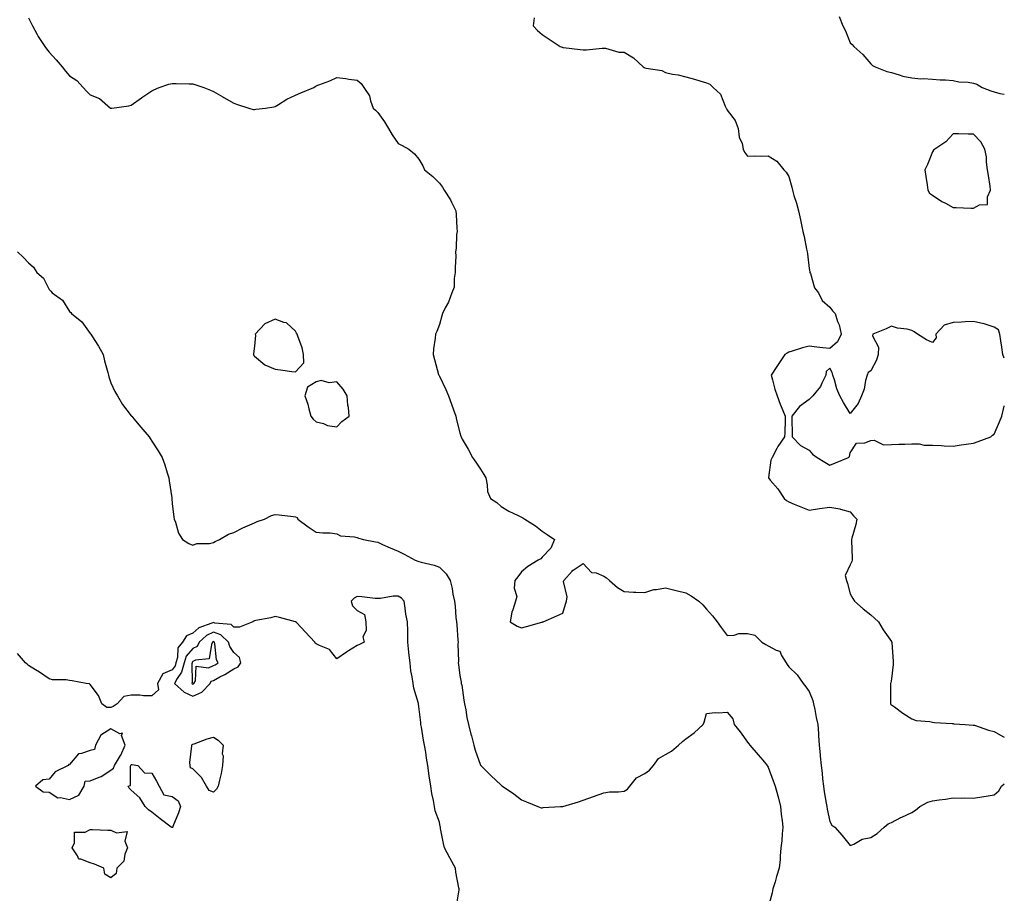
# Model space of a CAD drawing. Units: inches. Extents: x 920963 to 923603, y 7226618 to 7229258.
# Drawn here: x 923124 to 923603, y 7227850 to 7228275 of the extents above; entities that cross this region are included whole.
import ezdxf

# ---------------------------------------------------------------- set-up
doc = ezdxf.new("R2010")
doc.units = ezdxf.units.IN
doc.header["$MEASUREMENT"] = 0
doc.layers.add('Contour_92097226', color=7, linetype='Continuous', true_color=0x9eae6d)

msp = doc.modelspace()

# ---------------------------------------------------------------- linework, layer by layer
at = {"layer": 'Contour_92097226'}
for points in [[(923128.05, 7228275.82, 3267), (923129.37, 7228273.24, 3267), (923129.93, 7228271.92, 3267), (923132.31, 7228267.66, 3267), (923132.82, 7228266.69, 3267), (923135.94, 7228261.92, 3267), (923136.81, 7228260.68, 3267), (923138.05, 7228259.2, 3267), (923141.49, 7228255.37, 3267), (923144.51, 7228251.92, 3267), (923146.07, 7228249.94, 3267), (923148.05, 7228247.64, 3267), (923151.52, 7228245.39, 3267), (923154.61, 7228241.92, 3267), (923156.34, 7228240.2, 3267), (923158.05, 7228238.33, 3267), (923162.64, 7228236.51, 3267), (923168, 7228231.92, 3267), (923168.03, 7228231.9, 3267), (923168.05, 7228231.87, 3267), (923168.1, 7228231.87, 3267), (923168.54, 7228231.92, 3267), (923176.95, 7228233.02, 3267), (923178.05, 7228233.26, 3267), (923183.01, 7228236.96, 3267), (923183.23, 7228237.1, 3267), (923188.05, 7228240.29, 3267), (923189.11, 7228240.86, 3267), (923191.62, 7228241.92, 3267), (923196.42, 7228243.55, 3267), (923198.05, 7228243.93, 3267), (923199.99, 7228243.86, 3267), (923206.18, 7228243.79, 3267), (923208.05, 7228243.71, 3267), (923209.43, 7228243.3, 3267), (923213.46, 7228241.92, 3267), (923216.7, 7228240.57, 3267), (923218.05, 7228240.01, 3267), (923222.58, 7228237.39, 3267), (923223.18, 7228237.05, 3267), (923228.05, 7228234.32, 3267), (923229.82, 7228233.69, 3267), (923235.31, 7228231.92, 3267), (923237.41, 7228231.28, 3267), (923238.05, 7228231.18, 3267), (923238.64, 7228231.33, 3267), (923243.34, 7228231.92, 3267), (923247.42, 7228232.55, 3267), (923248.05, 7228232.62, 3267), (923249.75, 7228233.62, 3267), (923253.77, 7228236.2, 3267), (923258.05, 7228238.12, 3267), (923260.61, 7228239.36, 3267), (923266.94, 7228241.92, 3267), (923267.6, 7228242.38, 3267), (923268.05, 7228242.69, 3267), (923269.34, 7228243.22, 3267), (923274.79, 7228245.18, 3267), (923278.05, 7228246.75, 3267), (923282.48, 7228246.35, 3267), (923283.96, 7228246.01, 3267), (923288.05, 7228245.58, 3267), (923289.96, 7228243.82, 3267), (923291.26, 7228241.92, 3267), (923294.08, 7228237.95, 3267), (923294.47, 7228235.5, 3267), (923295.76, 7228231.92, 3267), (923297.02, 7228230.89, 3267), (923298.05, 7228229.83, 3267), (923301.38, 7228225.25, 3267), (923303.25, 7228221.92, 3267), (923304.98, 7228218.85, 3267), (923308.05, 7228214.67, 3267), (923309.91, 7228213.78, 3267), (923313.17, 7228211.92, 3267), (923315.85, 7228209.72, 3267), (923318.05, 7228207.12, 3267), (923319.92, 7228203.8, 3267), (923320.77, 7228201.92, 3267), (923324.82, 7228198.69, 3267), (923328.05, 7228195.3, 3267), (923329.51, 7228193.38, 3267), (923330.31, 7228191.92, 3267), (923333.39, 7228187.26, 3267), (923333.92, 7228186.05, 3267), (923336.01, 7228181.92, 3267), (923336.25, 7228180.12, 3267), (923336.49, 7228173.48, 3267), (923336.66, 7228171.92, 3267), (923336.43, 7228170.31, 3267), (923336.18, 7228163.79, 3267), (923335.85, 7228161.92, 3267), (923336, 7228159.87, 3267), (923335.67, 7228154.3, 3267), (923335.8, 7228151.92, 3267), (923335.18, 7228149.05, 3267), (923335.21, 7228144.75, 3267), (923334.11, 7228141.92, 3267), (923332.45, 7228137.53, 3267), (923330.9, 7228134.77, 3267), (923329.49, 7228131.92, 3267), (923329.22, 7228130.75, 3267), (923328.05, 7228126.51, 3267), (923326.74, 7228123.23, 3267), (923326.09, 7228121.92, 3267), (923325.99, 7228119.87, 3267), (923325.18, 7228114.79, 3267), (923325.08, 7228111.92, 3267), (923325.64, 7228109.51, 3267), (923327.67, 7228102.3, 3267), (923327.77, 7228101.92, 3267), (923327.87, 7228101.73, 3267), (923328.05, 7228101.43, 3267), (923331.14, 7228095.01, 3267), (923332.43, 7228091.92, 3267), (923333.95, 7228087.82, 3267), (923334.9, 7228085.07, 3267), (923336.02, 7228081.92, 3267), (923336.36, 7228080.23, 3267), (923338.05, 7228073.8, 3267), (923338.43, 7228072.3, 3267), (923338.56, 7228071.92, 3267), (923339.2, 7228070.77, 3267), (923341.97, 7228065.84, 3267), (923344.2, 7228061.92, 3267), (923345.77, 7228059.64, 3267), (923348.05, 7228056.13, 3267), (923349.71, 7228053.58, 3267), (923350.57, 7228051.92, 3267), (923351.36, 7228048.61, 3267), (923351.48, 7228045.35, 3267), (923352.89, 7228041.92, 3267), (923356, 7228039.88, 3267), (923358.05, 7228038.06, 3267), (923361.82, 7228035.69, 3267), (923366.35, 7228033.62, 3267), (923368.05, 7228032.76, 3267), (923368.63, 7228032.5, 3267), (923369.64, 7228031.92, 3267), (923374.78, 7228028.66, 3267), (923378.05, 7228025.95, 3267), (923380.53, 7228024.39, 3267), (923384.09, 7228021.92, 3267), (923382.3, 7228017.67, 3267), (923378.05, 7228013.42, 3267), (923377.42, 7228012.55, 3267), (923376.14, 7228011.92, 3267), (923371.15, 7228008.82, 3267), (923368.05, 7228006.26, 3267), (923366.2, 7228003.77, 3267), (923364.74, 7228001.92, 3267), (923364.36, 7227998.23, 3267), (923365.69, 7227994.28, 3267), (923365.01, 7227991.92, 3267), (923363.8, 7227987.67, 3267), (923363.34, 7227986.63, 3267), (923362.48, 7227981.92, 3267), (923365.97, 7227979.84, 3267), (923368.05, 7227979, 3267), (923370.42, 7227979.56, 3267), (923377.87, 7227981.74, 3267), (923378.05, 7227981.79, 3267), (923378.15, 7227981.82, 3267), (923378.56, 7227981.92, 3267), (923385.25, 7227984.72, 3267), (923388.05, 7227986.1, 3267), (923389.5, 7227990.46, 3267), (923389.95, 7227991.92, 3267), (923390.2, 7227994.08, 3267), (923388.52, 7228001.45, 3267), (923388.65, 7228001.92, 3267), (923392.72, 7228006.59, 3267), (923393.02, 7228006.95, 3267), (923393.17, 7228007.04, 3267), (923398.05, 7228010.32, 3267), (923402.09, 7228005.96, 3267), (923404.32, 7228005.64, 3267), (923408.05, 7228004.13, 3267), (923409.37, 7228003.25, 3267), (923410.81, 7228001.92, 3267), (923414.72, 7227998.59, 3267), (923418.05, 7227996.65, 3267), (923422.47, 7227996.33, 3267), (923423.61, 7227996.36, 3267), (923428.05, 7227996.1, 3267), (923432.42, 7227997.55, 3267), (923433.66, 7227997.53, 3267), (923438.05, 7227998.38, 3267), (923442.66, 7227997.31, 3267), (923443.32, 7227997.18, 3267), (923448.05, 7227995.96, 3267), (923450.64, 7227994.52, 3267), (923454.26, 7227991.92, 3267), (923456.34, 7227990.21, 3267), (923458.05, 7227988.02, 3267), (923460.99, 7227984.87, 3267), (923463.18, 7227981.92, 3267), (923465.21, 7227979.08, 3267), (923468.05, 7227975.16, 3267), (923471.46, 7227975.33, 3267), (923473.86, 7227976.12, 3267), (923478.05, 7227976.23, 3267), (923481.5, 7227975.38, 3267), (923484.91, 7227971.92, 3267), (923486.93, 7227970.8, 3267), (923488.05, 7227970.21, 3267), (923491.94, 7227968.03, 3267), (923493.67, 7227967.54, 3267), (923494.55, 7227965.42, 3267), (923496.84, 7227961.92, 3267), (923497.27, 7227961.14, 3267), (923498.05, 7227960.05, 3267), (923502.15, 7227956.02, 3267), (923505.15, 7227951.92, 3267), (923506.42, 7227950.3, 3267), (923508.05, 7227947.92, 3267), (923509.73, 7227943.6, 3267), (923510.18, 7227941.92, 3267), (923510.75, 7227939.22, 3267), (923511.48, 7227935.35, 3267), (923512.22, 7227931.92, 3267), (923512.52, 7227927.46, 3267), (923512.61, 7227926.48, 3267), (923512.89, 7227921.92, 3267), (923513.36, 7227917.22, 3267), (923513.43, 7227916.54, 3267), (923513.89, 7227911.92, 3267), (923514.29, 7227908.16, 3267), (923514.56, 7227905.41, 3267), (923514.93, 7227901.92, 3267), (923515.32, 7227899.19, 3267), (923516.28, 7227893.69, 3267), (923516.55, 7227891.92, 3267), (923516.75, 7227890.62, 3267), (923518.05, 7227884.7, 3267), (923519.09, 7227882.96, 3267), (923520.45, 7227881.92, 3267), (923524.06, 7227877.93, 3267), (923528.05, 7227872.99, 3267), (923529.76, 7227873.64, 3267), (923533.87, 7227876.11, 3267), (923538.05, 7227876.85, 3267), (923541.12, 7227878.85, 3267), (923544.51, 7227881.92, 3267), (923546.48, 7227883.49, 3267), (923548.05, 7227884.21, 3267), (923552.71, 7227886.58, 3267), (923553.15, 7227886.81, 3267), (923558.05, 7227889.1, 3267), (923559.8, 7227890.17, 3267), (923561.93, 7227891.92, 3267), (923565.83, 7227894.14, 3267), (923568.05, 7227894.7, 3267), (923571.35, 7227895.22, 3267), (923574.42, 7227895.54, 3267), (923578.05, 7227896.19, 3267), (923582.25, 7227896.12, 3267), (923583.82, 7227896.16, 3267), (923588.05, 7227896.1, 3267), (923592.97, 7227896.84, 3267), (923593.12, 7227896.85, 3267), (923598.05, 7227897.72, 3267), (923600.28, 7227899.69, 3267), (923601.62, 7227901.92, 3267), (923603, 7227902.98, 3267)], [(923374.2, 7228275.77, 3266), (923373.68, 7228271.92, 3266), (923375.82, 7228269.69, 3266), (923378.05, 7228267.8, 3266), (923381.54, 7228265.41, 3266), (923386.83, 7228261.92, 3266), (923387.73, 7228261.6, 3266), (923388.05, 7228261.48, 3266), (923388.52, 7228261.44, 3266), (923396.5, 7228260.38, 3266), (923398.05, 7228260.26, 3266), (923399.71, 7228260.26, 3266), (923407.27, 7228261.14, 3266), (923408.05, 7228261.14, 3266), (923408.86, 7228261.11, 3266), (923415.32, 7228259.19, 3266), (923418.05, 7228259.12, 3266), (923422.55, 7228256.42, 3266), (923427.24, 7228251.92, 3266), (923427.76, 7228251.63, 3266), (923428.05, 7228251.54, 3266), (923428.61, 7228251.35, 3266), (923436.29, 7228250.16, 3266), (923438.05, 7228249.21, 3266), (923441.47, 7228248.5, 3266), (923444.26, 7228248.12, 3266), (923448.05, 7228247.17, 3266), (923452.18, 7228246.05, 3266), (923454.83, 7228245.14, 3266), (923458.05, 7228244.17, 3266), (923459.62, 7228243.49, 3266), (923461.34, 7228241.92, 3266), (923464.86, 7228238.73, 3266), (923467.16, 7228232.81, 3266), (923467.64, 7228231.92, 3266), (923467.76, 7228231.63, 3266), (923468.05, 7228230.98, 3266), (923472.01, 7228225.88, 3266), (923473.46, 7228221.92, 3266), (923473.9, 7228217.78, 3266), (923475.37, 7228214.6, 3266), (923475.92, 7228211.92, 3266), (923476.59, 7228210.46, 3266), (923478.05, 7228208.48, 3266), (923481.28, 7228208.69, 3266), (923484.58, 7228208.45, 3266), (923488.05, 7228208.6, 3266), (923492.28, 7228206.15, 3266), (923495.67, 7228201.92, 3266), (923496.78, 7228200.65, 3266), (923498.05, 7228198.67, 3266), (923499.52, 7228193.39, 3266), (923499.87, 7228191.92, 3266), (923500.59, 7228189.37, 3266), (923501.78, 7228185.65, 3266), (923502.75, 7228181.92, 3266), (923503.73, 7228177.6, 3266), (923504.09, 7228175.88, 3266), (923504.96, 7228171.92, 3266), (923505.59, 7228169.47, 3266), (923506.71, 7228163.27, 3266), (923507.01, 7228161.92, 3266), (923507.15, 7228161.01, 3266), (923508.05, 7228153.85, 3266), (923508.29, 7228152.16, 3266), (923508.38, 7228151.92, 3266), (923508.64, 7228151.33, 3266), (923510.58, 7228144.45, 3266), (923512.5, 7228141.92, 3266), (923514.36, 7228138.23, 3266), (923518.05, 7228135.04, 3266), (923519.38, 7228133.25, 3266), (923520.62, 7228131.92, 3266), (923521.87, 7228128.09, 3266), (923522.59, 7228126.46, 3266), (923523.65, 7228121.92, 3266), (923521.75, 7228118.22, 3266), (923518.05, 7228114.86, 3266), (923514.71, 7228115.25, 3266), (923511.7, 7228115.57, 3266), (923508.05, 7228116.01, 3266), (923504.8, 7228115.16, 3266), (923499.68, 7228113.55, 3266), (923498.05, 7228113.08, 3266), (923497.37, 7228112.59, 3266), (923496.18, 7228111.92, 3266), (923492.88, 7228107.1, 3266), (923492.3, 7228106.17, 3266), (923489.6, 7228101.92, 3266), (923490.25, 7228099.72, 3266), (923491.28, 7228095.15, 3266), (923492.44, 7228091.92, 3266), (923493.88, 7228087.74, 3266), (923495.26, 7228084.71, 3266), (923496.37, 7228081.92, 3266), (923496.29, 7228080.16, 3266), (923496.17, 7228073.8, 3266), (923496.07, 7228071.92, 3266), (923492.83, 7228067.14, 3266), (923492.36, 7228066.23, 3266), (923490, 7228061.92, 3266), (923489.44, 7228060.53, 3266), (923488.3, 7228052.17, 3266), (923488.24, 7228051.92, 3266), (923489.11, 7228050.86, 3266), (923492.72, 7228046.59, 3266), (923495.82, 7228041.92, 3266), (923497.04, 7228040.91, 3266), (923498.05, 7228040.31, 3266), (923500.78, 7228039.19, 3266), (923503.98, 7228037.86, 3266), (923508.05, 7228036.22, 3266), (923513, 7228036.97, 3266), (923513.12, 7228036.99, 3266), (923518.05, 7228037.73, 3266), (923522.95, 7228036.82, 3266), (923523.28, 7228036.69, 3266), (923528.05, 7228035.38, 3266), (923529.53, 7228033.39, 3266), (923531.26, 7228031.92, 3266), (923530.72, 7228029.25, 3266), (923528.72, 7228022.59, 3266), (923528.56, 7228021.92, 3266), (923528.58, 7228021.38, 3266), (923528.94, 7228012.81, 3266), (923528.98, 7228011.92, 3266), (923528.72, 7228011.25, 3266), (923528.05, 7228009.66, 3266), (923525.6, 7228004.37, 3266), (923526.22, 7228001.92, 3266), (923526.6, 7228000.47, 3266), (923528.05, 7227995.46, 3266), (923529.31, 7227993.18, 3266), (923530.13, 7227991.92, 3266), (923534.27, 7227988.14, 3266), (923538.05, 7227985.31, 3266), (923539.83, 7227983.7, 3266), (923541.8, 7227981.92, 3266), (923544.04, 7227977.91, 3266), (923548.05, 7227972.27, 3266), (923548.17, 7227972.04, 3266), (923548.24, 7227971.92, 3266), (923548.26, 7227971.71, 3266), (923548.84, 7227962.71, 3266), (923548.96, 7227961.92, 3266), (923548.88, 7227961.09, 3266), (923548.05, 7227954.17, 3266), (923547.7, 7227952.26, 3266), (923547.62, 7227951.92, 3266), (923547.65, 7227951.52, 3266), (923547.55, 7227942.42, 3266), (923547.59, 7227941.92, 3266), (923547.83, 7227941.7, 3266), (923548.05, 7227941.49, 3266), (923549.54, 7227940.43, 3266), (923553.6, 7227937.47, 3266), (923558.05, 7227934.63, 3266), (923560.03, 7227933.9, 3266), (923566.69, 7227933.29, 3266), (923568.05, 7227932.96, 3266), (923568.97, 7227932.84, 3266), (923577.6, 7227932.37, 3266), (923578.05, 7227932.32, 3266), (923578.43, 7227932.29, 3266), (923583.87, 7227931.92, 3266), (923587.78, 7227931.65, 3266), (923588.05, 7227931.62, 3266), (923588.47, 7227931.5, 3266), (923595.29, 7227929.16, 3266), (923598.05, 7227928.45, 3266), (923602.22, 7227926.09, 3266), (923603, 7227925.82, 3266)], [(923522.62, 7228276.49, 3265), (923524.47, 7228271.92, 3265), (923525.63, 7228269.5, 3265), (923528.05, 7228263.73, 3265), (923528.95, 7228262.83, 3265), (923529.8, 7228261.92, 3265), (923534.15, 7228258.02, 3265), (923538.05, 7228253.53, 3265), (923538.83, 7228252.69, 3265), (923540.2, 7228251.92, 3265), (923545.81, 7228249.68, 3265), (923548.05, 7228249.17, 3265), (923551.83, 7228248.14, 3265), (923553.57, 7228247.44, 3265), (923558.05, 7228246.58, 3265), (923562.33, 7228246.2, 3265), (923563.71, 7228246.26, 3265), (923568.05, 7228245.94, 3265), (923571.78, 7228245.65, 3265), (923574.35, 7228245.62, 3265), (923578.05, 7228245.37, 3265), (923580.9, 7228244.77, 3265), (923585.44, 7228244.53, 3265), (923588.05, 7228244.11, 3265), (923589.63, 7228243.5, 3265), (923592.26, 7228241.92, 3265), (923596.52, 7228240.39, 3265), (923598.05, 7228239.82, 3265), (923600.9, 7228239.07, 3265), (923603, 7228238.74, 3265)], [(923122.73, 7228161.92, 3268), (923125.44, 7228159.3, 3268), (923128.05, 7228156.56, 3268), (923130.54, 7228154.41, 3268), (923132.08, 7228151.92, 3268), (923135.29, 7228149.16, 3268), (923138.05, 7228143.56, 3268), (923138.92, 7228142.8, 3268), (923139.61, 7228141.92, 3268), (923144.62, 7228138.48, 3268), (923148.05, 7228132.92, 3268), (923148.58, 7228132.46, 3268), (923149.03, 7228131.92, 3268), (923154.03, 7228127.9, 3268), (923158.05, 7228122.23, 3268), (923158.22, 7228122.09, 3268), (923158.35, 7228121.92, 3268), (923158.84, 7228121.13, 3268), (923162.14, 7228116, 3268), (923164.33, 7228111.92, 3268), (923165.02, 7228108.88, 3268), (923166.7, 7228103.27, 3268), (923167.04, 7228101.92, 3268), (923167.17, 7228101.04, 3268), (923168.05, 7228098.17, 3268), (923170.06, 7228093.93, 3268), (923171.32, 7228091.92, 3268), (923173.81, 7228087.68, 3268), (923178.05, 7228082.13, 3268), (923178.16, 7228082.03, 3268), (923178.27, 7228081.92, 3268), (923179.3, 7228080.67, 3268), (923182.66, 7228076.54, 3268), (923186.78, 7228071.92, 3268), (923187.27, 7228071.14, 3268), (923188.05, 7228069.88, 3268), (923191.2, 7228065.07, 3268), (923193.18, 7228061.92, 3268), (923194.33, 7228058.21, 3268), (923195.51, 7228054.47, 3268), (923196.31, 7228051.92, 3268), (923196.55, 7228050.42, 3268), (923197.76, 7228042.21, 3268), (923197.81, 7228041.92, 3268), (923197.83, 7228041.71, 3268), (923198.05, 7228039.42, 3268), (923198.87, 7228032.74, 3268), (923199.03, 7228031.92, 3268), (923199.67, 7228030.3, 3268), (923201.1, 7228024.97, 3268), (923202.99, 7228021.92, 3268), (923206.05, 7228019.92, 3268), (923208.05, 7228019.23, 3268), (923209.99, 7228019.98, 3268), (923216.2, 7228020.07, 3268), (923218.05, 7228020.47, 3268), (923218.93, 7228021.03, 3268), (923221.06, 7228021.92, 3268), (923225.43, 7228024.54, 3268), (923228.05, 7228025.29, 3268), (923232.32, 7228027.65, 3268), (923234.7, 7228028.57, 3268), (923238.05, 7228030.06, 3268), (923239.33, 7228030.64, 3268), (923242.93, 7228031.92, 3268), (923246.35, 7228033.62, 3268), (923248.05, 7228034.18, 3268), (923250.05, 7228033.92, 3268), (923256.86, 7228033.11, 3268), (923258.05, 7228032.97, 3268), (923258.76, 7228032.62, 3268), (923259.15, 7228031.92, 3268), (923264.25, 7228028.12, 3268), (923268.05, 7228025.59, 3268), (923271.26, 7228025.12, 3268), (923274.83, 7228025.14, 3268), (923278.05, 7228024.78, 3268), (923279.93, 7228023.8, 3268), (923286.75, 7228023.22, 3268), (923288.05, 7228022.85, 3268), (923288.74, 7228022.6, 3268), (923291.13, 7228021.92, 3268), (923296.89, 7228020.77, 3268), (923298.05, 7228020.58, 3268), (923300.43, 7228019.54, 3268), (923304.09, 7228017.96, 3268), (923308.05, 7228016.23, 3268), (923310.87, 7228014.74, 3268), (923316.28, 7228011.92, 3268), (923317.55, 7228011.42, 3268), (923318.05, 7228011.17, 3268), (923319.13, 7228010.85, 3268), (923325.57, 7228009.44, 3268), (923328.05, 7228008.48, 3268), (923331.38, 7228005.25, 3268), (923333.23, 7228001.92, 3268), (923334.3, 7227998.17, 3268), (923334.57, 7227995.4, 3268), (923335.32, 7227991.92, 3268), (923335.66, 7227989.53, 3268), (923336.06, 7227983.91, 3268), (923336.31, 7227981.92, 3268), (923336.58, 7227980.45, 3268), (923336.96, 7227973, 3268), (923337.12, 7227971.92, 3268), (923337.09, 7227970.96, 3268), (923337.29, 7227962.68, 3268), (923337.26, 7227961.92, 3268), (923337.29, 7227961.17, 3268), (923338.05, 7227955.71, 3268), (923338.62, 7227952.49, 3268), (923338.72, 7227951.92, 3268), (923338.89, 7227951.08, 3268), (923339.93, 7227943.8, 3268), (923340.34, 7227941.92, 3268), (923340.86, 7227939.12, 3268), (923341.48, 7227935.36, 3268), (923342.13, 7227931.92, 3268), (923343.4, 7227927.27, 3268), (923343.65, 7227926.32, 3268), (923344.83, 7227921.92, 3268), (923345.5, 7227919.37, 3268), (923348.05, 7227912.16, 3268), (923348.17, 7227912.04, 3268), (923348.26, 7227911.92, 3268), (923353.16, 7227907.03, 3268), (923358.05, 7227902.31, 3268), (923358.3, 7227902.17, 3268), (923358.69, 7227901.92, 3268), (923364.32, 7227898.19, 3268), (923368.05, 7227895.23, 3268), (923370.42, 7227894.28, 3268), (923376.03, 7227891.92, 3268), (923377.55, 7227891.41, 3268), (923378.05, 7227891.33, 3268), (923378.52, 7227891.45, 3268), (923386.96, 7227891.92, 3268), (923387.97, 7227892.01, 3268), (923388.05, 7227892, 3268), (923388.17, 7227892.04, 3268), (923395.67, 7227894.3, 3268), (923398.05, 7227895, 3268), (923403.03, 7227896.9, 3268), (923403.06, 7227896.91, 3268), (923408.05, 7227898.63, 3268), (923410.78, 7227899.2, 3268), (923415.24, 7227899.11, 3268), (923418.05, 7227899.5, 3268), (923419.52, 7227900.45, 3268), (923420.71, 7227901.92, 3268), (923424.06, 7227905.9, 3268), (923428.05, 7227908.12, 3268), (923430.32, 7227909.65, 3268), (923432.29, 7227911.92, 3268), (923434.61, 7227915.36, 3268), (923438.05, 7227917.24, 3268), (923440.98, 7227918.99, 3268), (923444.44, 7227921.92, 3268), (923446.33, 7227923.64, 3268), (923448.05, 7227924.98, 3268), (923452.07, 7227927.9, 3268), (923456.5, 7227931.92, 3268), (923456.9, 7227933.07, 3268), (923458.05, 7227937.32, 3268), (923462.19, 7227937.78, 3268), (923463.74, 7227937.61, 3268), (923468.05, 7227937.93, 3268), (923470.87, 7227934.74, 3268), (923471.53, 7227931.92, 3268), (923474.43, 7227928.3, 3268), (923478.05, 7227923.34, 3268), (923478.66, 7227922.53, 3268), (923479.11, 7227921.92, 3268), (923483.27, 7227917.14, 3268), (923485.51, 7227914.47, 3268), (923487.63, 7227911.92, 3268), (923487.77, 7227911.64, 3268), (923488.05, 7227911.12, 3268), (923490.54, 7227904.41, 3268), (923491.5, 7227901.92, 3268), (923492.73, 7227897.24, 3268), (923492.86, 7227896.73, 3268), (923494.13, 7227891.92, 3268), (923494.42, 7227888.29, 3268), (923494.91, 7227885.06, 3268), (923495.18, 7227881.92, 3268), (923494.84, 7227878.71, 3268), (923494.68, 7227875.3, 3268), (923494.28, 7227871.92, 3268), (923493.88, 7227867.75, 3268), (923493.83, 7227866.15, 3268), (923493.37, 7227861.92, 3268), (923492.12, 7227857.85, 3268), (923491.4, 7227855.27, 3268), (923490.41, 7227851.92, 3268), (923490.07, 7227849.91, 3268), (923488.05, 7227842.86, 3268)], [(923603, 7228110.2, 3266), (923602.25, 7228111.92, 3266), (923601.76, 7228115.62, 3266), (923601.28, 7228118.7, 3266), (923600.83, 7228121.92, 3266), (923600.17, 7228124.04, 3266), (923598.05, 7228125.34, 3266), (923593.13, 7228126.84, 3266), (923593.02, 7228126.89, 3266), (923588.05, 7228128.04, 3266), (923584, 7228127.88, 3266), (923582.17, 7228127.8, 3266), (923578.05, 7228127.63, 3266), (923573.7, 7228126.28, 3266), (923569.69, 7228121.92, 3266), (923569.79, 7228120.17, 3266), (923568.05, 7228117.9, 3266), (923565.21, 7228119.08, 3266), (923560.68, 7228121.92, 3266), (923559.07, 7228122.95, 3266), (923558.05, 7228123.74, 3266), (923555.66, 7228124.31, 3266), (923551, 7228124.88, 3266), (923548.05, 7228125.84, 3266), (923545.48, 7228124.49, 3266), (923538.97, 7228121.92, 3266), (923538.86, 7228121.11, 3266), (923541.76, 7228115.63, 3266), (923541.62, 7228111.92, 3266), (923540.76, 7228109.21, 3266), (923538.05, 7228104.03, 3266), (923536.75, 7228103.23, 3266), (923536.22, 7228101.92, 3266), (923535.47, 7228099.34, 3266), (923534.79, 7228095.18, 3266), (923533.44, 7228091.92, 3266), (923531.83, 7228088.14, 3266), (923528.05, 7228083.31, 3266), (923524.75, 7228088.62, 3266), (923522.99, 7228091.92, 3266), (923521.44, 7228095.31, 3266), (923520.27, 7228099.7, 3266), (923519.5, 7228101.92, 3266), (923519.28, 7228103.15, 3266), (923518.05, 7228105.39, 3266), (923516.34, 7228103.63, 3266), (923516.15, 7228101.92, 3266), (923514.2, 7228098.07, 3266), (923513.56, 7228096.41, 3266), (923509.78, 7228091.92, 3266), (923508.98, 7228090.99, 3266), (923508.05, 7228090.03, 3266), (923503.24, 7228086.73, 3266), (923499.61, 7228081.92, 3266), (923499.62, 7228080.35, 3266), (923499.73, 7228073.6, 3266), (923499.75, 7228071.92, 3266), (923503.82, 7228067.68, 3266), (923508.05, 7228065.37, 3266), (923509.62, 7228063.49, 3266), (923511.99, 7228061.92, 3266), (923515.72, 7228059.59, 3266), (923518.05, 7228058.1, 3266)], [(923518.05, 7228058.1, 3266), (923520.8, 7228059.18, 3266), (923527.12, 7228061.92, 3266), (923527.7, 7228062.27, 3266), (923528.05, 7228064.05, 3266), (923531.08, 7228068.89, 3266), (923535.04, 7228068.91, 3266), (923538.05, 7228070.06, 3266), (923539.73, 7228070.23, 3266), (923544.19, 7228068.06, 3266), (923548.05, 7228068.19, 3266), (923551.68, 7228068.29, 3266), (923554.52, 7228068.38, 3266), (923558.05, 7228068.49, 3266), (923561.53, 7228068.44, 3266), (923563.95, 7228067.83, 3266), (923568.05, 7228067.79, 3266), (923572.33, 7228067.63, 3266), (923573.68, 7228067.55, 3266), (923578.05, 7228067.41, 3266), (923581.98, 7228067.99, 3266), (923584.42, 7228068.29, 3266), (923588.05, 7228068.8, 3266), (923590.31, 7228069.66, 3266), (923596.4, 7228071.92, 3266), (923597.32, 7228072.65, 3266), (923598.05, 7228073.14, 3266), (923600.73, 7228079.24, 3266), (923601.73, 7228081.92, 3266), (923602.93, 7228086.79, 3266), (923603, 7228086.97, 3266), (923603, 7228086.99, 3266)], [(923336.34, 7227843.64, 3269), (923337.59, 7227851.46, 3269), (923337.64, 7227851.92, 3269), (923337.58, 7227852.4, 3269), (923336.1, 7227859.97, 3269), (923335.82, 7227861.92, 3269), (923333.22, 7227866.74, 3269), (923333.1, 7227866.97, 3269), (923330.6, 7227871.92, 3269), (923330.06, 7227873.93, 3269), (923328.66, 7227881.31, 3269), (923328.51, 7227881.92, 3269), (923328.42, 7227882.29, 3269), (923328.05, 7227884.29, 3269), (923325.96, 7227889.83, 3269), (923325.62, 7227891.92, 3269), (923325.11, 7227894.86, 3269), (923324.39, 7227898.26, 3269), (923323.8, 7227901.92, 3269), (923323.11, 7227906.86, 3269), (923323.09, 7227906.96, 3269), (923322.48, 7227911.92, 3269), (923321.71, 7227915.58, 3269), (923321.44, 7227918.52, 3269), (923320.87, 7227921.92, 3269), (923320.36, 7227924.23, 3269), (923319.32, 7227930.65, 3269), (923319.07, 7227931.92, 3269), (923318.95, 7227932.82, 3269), (923318.05, 7227940.71, 3269), (923317.88, 7227941.75, 3269), (923317.86, 7227941.92, 3269), (923317.81, 7227942.16, 3269), (923315.65, 7227949.52, 3269), (923315.23, 7227951.92, 3269), (923314.86, 7227955.11, 3269), (923314.08, 7227957.95, 3269), (923313.75, 7227961.92, 3269), (923313.23, 7227966.73, 3269), (923313.2, 7227967.08, 3269), (923312.64, 7227971.92, 3269), (923312.63, 7227976.49, 3269), (923312.62, 7227977.35, 3269), (923312.6, 7227981.92, 3269), (923311.76, 7227985.63, 3269), (923311.46, 7227988.51, 3269), (923310.82, 7227991.92, 3269), (923309.54, 7227993.41, 3269), (923308.05, 7227994.4, 3269), (923305.58, 7227994.38, 3269), (923299.3, 7227993.16, 3269), (923298.05, 7227993.15, 3269), (923296.71, 7227993.26, 3269), (923290.23, 7227994.1, 3269), (923288.05, 7227994.25, 3269), (923286.53, 7227993.44, 3269), (923285.07, 7227991.92, 3269), (923285.81, 7227989.68, 3269), (923288.05, 7227987.33, 3269), (923291.57, 7227985.44, 3269), (923292.16, 7227981.92, 3269), (923292.39, 7227977.58, 3269), (923290.75, 7227974.62, 3269), (923291.39, 7227971.92, 3269), (923289.09, 7227970.88, 3269), (923288.05, 7227970.42, 3269), (923283.82, 7227967.69, 3269), (923282.88, 7227967.1, 3269), (923278.05, 7227963.8, 3269), (923274.55, 7227968.42, 3269), (923269.65, 7227970.32, 3269), (923268.05, 7227971.22, 3269), (923267.61, 7227971.47, 3269), (923267.41, 7227971.92, 3269), (923262.92, 7227976.79, 3269), (923258.48, 7227981.49, 3269), (923258.07, 7227981.92, 3269), (923258.06, 7227981.94, 3269), (923258.05, 7227981.95, 3269), (923258.02, 7227981.95, 3269), (923250.16, 7227984.03, 3269), (923248.05, 7227984.47, 3269), (923246.08, 7227983.88, 3269), (923238.67, 7227982.54, 3269), (923238.05, 7227982.38, 3269), (923237.76, 7227982.21, 3269), (923237.3, 7227981.92, 3269), (923230.67, 7227979.3, 3269), (923228.05, 7227979.25, 3269), (923226.69, 7227980.55, 3269), (923218.67, 7227981.3, 3269), (923218.05, 7227981.53, 3269), (923217.28, 7227981.15, 3269), (923210.94, 7227979.03, 3269), (923208.05, 7227976.37, 3269), (923204.94, 7227975.03, 3269), (923202.95, 7227971.92, 3269), (923200.76, 7227969.21, 3269), (923200.65, 7227964.52, 3269), (923199.82, 7227961.92, 3269), (923199.46, 7227960.5, 3269), (923198.05, 7227958.51, 3269), (923193.48, 7227956.49, 3269), (923190.8, 7227951.92, 3269), (923191.26, 7227948.71, 3269), (923188.05, 7227945.87, 3269), (923184.06, 7227945.91, 3269), (923182.25, 7227946.13, 3269), (923178.05, 7227946.16, 3269), (923174.4, 7227945.57, 3269), (923171.26, 7227941.92, 3269), (923169.34, 7227940.63, 3269), (923168.05, 7227940.15, 3269), (923166.24, 7227940.11, 3269), (923163.72, 7227941.92, 3269), (923162.17, 7227946.04, 3269), (923158.05, 7227951.39, 3269), (923157.75, 7227951.63, 3269), (923156.07, 7227951.92, 3269), (923149.27, 7227953.14, 3269), (923148.05, 7227953.35, 3269), (923146.31, 7227953.67, 3269), (923139.79, 7227953.66, 3269), (923138.05, 7227954.17, 3269), (923133.46, 7227957.33, 3269), (923131.47, 7227958.5, 3269), (923128.05, 7227960.59, 3269), (923127.38, 7227961.25, 3269), (923126.64, 7227961.92, 3269), (923122.63, 7227966.5, 3269)]]:
    msp.add_polyline3d(points, dxfattribs=at)
for points in [[(923588.05, 7228183.24, 3266), (923590.91, 7228184.78, 3266), (923594.9, 7228185.06, 3266), (923594.82, 7228188.69, 3266), (923596.34, 7228191.92, 3266), (923596.04, 7228193.92, 3266), (923595.27, 7228199.14, 3266), (923594.86, 7228201.92, 3266), (923594.34, 7228205.62, 3266), (923594.27, 7228208.14, 3266), (923593.6, 7228211.92, 3266), (923591.61, 7228215.47, 3266), (923588.05, 7228219.2, 3266), (923585.33, 7228219.2, 3266), (923580.64, 7228219.33, 3266), (923578.05, 7228219.32, 3266), (923574.49, 7228215.48, 3266), (923569.11, 7228211.92, 3266), (923568.55, 7228211.42, 3266), (923568.05, 7228210.57, 3266), (923565.56, 7228204.41, 3266), (923564.36, 7228201.92, 3266), (923564.76, 7228198.63, 3266), (923565.39, 7228194.58, 3266), (923565.75, 7228191.92, 3266), (923566.65, 7228190.51, 3266), (923568.05, 7228189.61, 3266), (923572.62, 7228186.49, 3266), (923574.41, 7228185.56, 3266), (923578.05, 7228183.52, 3266), (923579.62, 7228183.49, 3266), (923586.71, 7228183.26, 3266)], [(923258.05, 7228103.5, 3268), (923262.11, 7228107.86, 3268), (923261.98, 7228111.92, 3268), (923261.31, 7228115.18, 3268), (923259.14, 7228120.83, 3268), (923258.85, 7228121.92, 3268), (923258.49, 7228122.36, 3268), (923258.05, 7228123.29, 3268), (923253.55, 7228127.42, 3268), (923252.4, 7228127.57, 3268), (923248.05, 7228129.24, 3268), (923243.08, 7228126.88, 3268), (923238.41, 7228121.92, 3268), (923238.5, 7228121.46, 3268), (923238.05, 7228115.96, 3268), (923237.61, 7228112.36, 3268), (923237.53, 7228111.92, 3268), (923237.69, 7228111.56, 3268), (923238.05, 7228111.17, 3268), (923243.05, 7228106.92, 3268), (923248.05, 7228104.79, 3268), (923250.65, 7228104.53, 3268), (923256.26, 7228103.71, 3268)], [(923278.05, 7228076.77, 3268), (923280.56, 7228079.41, 3268), (923284.15, 7228081.92, 3268), (923283.73, 7228086.24, 3268), (923283.41, 7228087.28, 3268), (923283.15, 7228091.92, 3268), (923281.22, 7228095.09, 3268), (923278.05, 7228098.65, 3268), (923274.37, 7228098.25, 3268), (923270.58, 7228099.39, 3268), (923268.05, 7228098.61, 3268), (923263.9, 7228096.07, 3268), (923262.63, 7228091.92, 3268), (923263.94, 7228087.81, 3268), (923264.5, 7228085.46, 3268), (923265.49, 7228081.92, 3268), (923266.57, 7228080.44, 3268), (923268.05, 7228079.26, 3268), (923271.66, 7228078.32, 3268), (923273.51, 7228077.38, 3268)], [(923208.05, 7227945.72, 3270), (923212.39, 7227947.57, 3270), (923216.48, 7227951.92, 3270), (923217.04, 7227952.93, 3270), (923218.05, 7227953.36, 3270), (923221.17, 7227955.05, 3270), (923223.64, 7227956.32, 3270), (923228.05, 7227958.94, 3270), (923230.08, 7227959.89, 3270), (923231.38, 7227961.92, 3270), (923230.68, 7227964.55, 3270), (923228.05, 7227966.87, 3270), (923226.02, 7227969.89, 3270), (923225.4, 7227971.92, 3270), (923221.68, 7227975.54, 3270), (923218.05, 7227976.89, 3270), (923214.71, 7227975.25, 3270), (923211.18, 7227971.92, 3270), (923210.07, 7227969.9, 3270), (923208.05, 7227968.84, 3270), (923204.78, 7227965.18, 3270), (923203.74, 7227961.92, 3270), (923202.59, 7227957.38, 3270), (923200.37, 7227954.24, 3270), (923199.11, 7227951.92, 3270), (923203.78, 7227947.65, 3270)], [(923208.05, 7227951.52, 3271), (923208.33, 7227951.64, 3271), (923208.59, 7227951.92, 3271), (923209.28, 7227953.15, 3271), (923209.65, 7227960.32, 3271), (923215.66, 7227959.54, 3271), (923218.05, 7227960.54, 3271), (923218.94, 7227961.02, 3271), (923220.41, 7227961.92, 3271), (923219.58, 7227963.44, 3271), (923218.74, 7227971.23, 3271), (923218.53, 7227971.92, 3271), (923218.29, 7227972.15, 3271), (923218.05, 7227972.24, 3271), (923217.83, 7227972.13, 3271), (923217.6, 7227971.92, 3271), (923217.05, 7227970.92, 3271), (923216.02, 7227963.94, 3271), (923209.35, 7227963.22, 3271), (923208.05, 7227962.55, 3271), (923207.76, 7227962.21, 3271), (923207.66, 7227961.92, 3271), (923207.53, 7227961.4, 3271), (923207.68, 7227952.29, 3271), (923207.48, 7227951.92, 3271), (923207.78, 7227951.65, 3271)], [(923148.05, 7227895.33, 3270), (923152.53, 7227897.44, 3270), (923155.22, 7227901.92, 3270), (923155.68, 7227904.29, 3270), (923158.05, 7227904.54, 3270), (923162.48, 7227906.35, 3270), (923163.38, 7227906.6, 3270), (923168.05, 7227909.73, 3270), (923169.39, 7227910.58, 3270), (923169.98, 7227911.92, 3270), (923172.87, 7227916.74, 3270), (923173.02, 7227916.96, 3270), (923175.04, 7227921.92, 3270), (923173.37, 7227926.6, 3270), (923173.78, 7227927.65, 3270), (923172.57, 7227927.4, 3270), (923168.05, 7227929.74, 3270), (923163.28, 7227926.7, 3270), (923160.71, 7227921.92, 3270), (923160.24, 7227919.73, 3270), (923158.05, 7227919.33, 3270), (923153.86, 7227917.73, 3270), (923152.34, 7227917.63, 3270), (923148.05, 7227912.48, 3270), (923147.61, 7227912.36, 3270), (923147.28, 7227911.92, 3270), (923141.04, 7227908.92, 3270), (923138.05, 7227905.33, 3270), (923135.03, 7227904.94, 3270), (923131.5, 7227901.92, 3270), (923135.27, 7227899.14, 3270), (923138.05, 7227898.92, 3270), (923142.34, 7227896.21, 3270), (923143.61, 7227896.36, 3270)], [(923218.05, 7227898.93, 3269), (923215.98, 7227899.85, 3269), (923214.71, 7227901.92, 3269), (923212.2, 7227906.07, 3269), (923208.05, 7227910.25, 3269), (923206.96, 7227910.83, 3269), (923206.71, 7227911.92, 3269), (923206.55, 7227913.42, 3269), (923207.63, 7227921.5, 3269), (923207.55, 7227921.92, 3269), (923207.75, 7227922.21, 3269), (923208.05, 7227922.35, 3269), (923208.67, 7227922.55, 3269), (923214.99, 7227924.98, 3269), (923218.05, 7227925.75, 3269), (923220.34, 7227924.21, 3269), (923222.79, 7227921.92, 3269), (923222.34, 7227917.63, 3269), (923222.72, 7227916.6, 3269), (923222.52, 7227911.92, 3269), (923221.87, 7227908.09, 3269), (923221.02, 7227904.89, 3269), (923220.43, 7227901.92, 3269), (923219.51, 7227900.46, 3269)], [(923198.05, 7227881.84, 3269), (923197.97, 7227881.83, 3269), (923197.55, 7227881.92, 3269), (923192.19, 7227886.05, 3269), (923188.05, 7227889.18, 3269), (923186.43, 7227890.3, 3269), (923184.79, 7227891.92, 3269), (923182.28, 7227896.15, 3269), (923178.05, 7227899.97, 3269), (923177.06, 7227900.93, 3269), (923176.59, 7227901.92, 3269), (923177.75, 7227902.22, 3269), (923177.71, 7227911.58, 3269), (923177.86, 7227911.92, 3269), (923177.93, 7227912.04, 3269), (923178.05, 7227912.45, 3269), (923178.56, 7227912.43, 3269), (923181.32, 7227911.92, 3269), (923184.51, 7227908.38, 3269), (923188.05, 7227908.29, 3269), (923190.41, 7227904.28, 3269), (923191.59, 7227901.92, 3269), (923193.88, 7227897.74, 3269), (923198.05, 7227896.87, 3269), (923200.96, 7227894.83, 3269), (923202, 7227891.92, 3269), (923201.1, 7227888.86, 3269), (923198.32, 7227882.19, 3269), (923198.23, 7227881.92, 3269), (923198.11, 7227881.85, 3269)], [(923168.05, 7227857.35, 3269), (923165.27, 7227859.14, 3269), (923164.65, 7227861.92, 3269), (923160.12, 7227863.98, 3269), (923158.05, 7227864.52, 3269), (923153.54, 7227866.43, 3269), (923152.57, 7227866.43, 3269), (923151.98, 7227867.99, 3269), (923149.28, 7227871.92, 3269), (923150.49, 7227874.35, 3269), (923150.42, 7227879.55, 3269), (923155.65, 7227879.52, 3269), (923158.05, 7227880.72, 3269), (923159.19, 7227880.78, 3269), (923166.59, 7227880.46, 3269), (923168.05, 7227880.53, 3269), (923170.82, 7227879.15, 3269), (923176, 7227879.87, 3269), (923174.86, 7227875.1, 3269), (923176.19, 7227871.92, 3269), (923174.98, 7227868.85, 3269), (923174.5, 7227865.47, 3269), (923171.11, 7227861.92, 3269), (923170.66, 7227859.31, 3269)]]:
    msp.add_polyline3d(points, close=True, dxfattribs=at)

doc.saveas('drawing.dxf')
